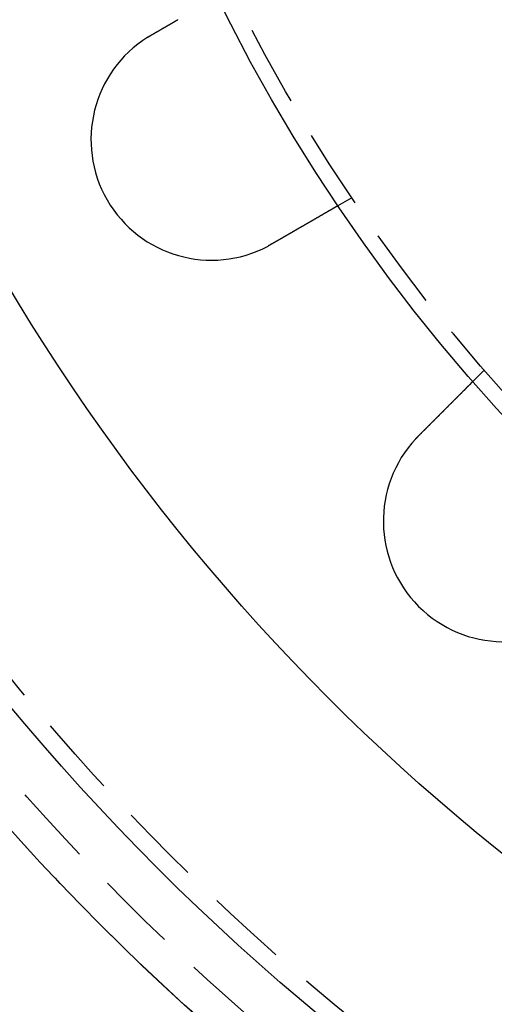
# Model space of a CAD drawing. Extents: x 1356 to 1656, y -243 to 660.
# Drawn here: x 1395 to 1425, y -204 to -143 of the extents above; entities that cross this region are included whole.
import ezdxf

# ---------------------------------------------------------------- set-up
doc = ezdxf.new("R2010")
doc.units = 0
doc.header["$LTSCALE"] = 20
doc.linetypes.add('VERDECKT', pattern=[0.375, 0.25, -0.125])
doc.layers.get('0').update_dxf_attribs({"linetype": 'CONTINUOUS'})
doc.layers.add('STEMPEL', color=3, linetype='CONTINUOUS')

# ---------------------------------------------------------------- blocks, each defined once
blk = doc.blocks.new('A$C7656F129')
at = {"color": 1, "linetype": 'VERDECKT'}
for p, q in [((1013.517, 340.327), (1012.649, 339.826)), ((1021.745, 329.605), (1021.036, 328.896))]:
    blk.add_line(p, q, dxfattribs=at)
for points in [[(1001.03, 350.439, 0), (1001.04, 350.445, 0), (1001.05, 350.452, 0), (1001.06, 350.458, 0), (1001.08, 350.465, 0), (1001.09, 350.471, 0), (1001.1, 350.478, 0), (1001.11, 350.484, 0), (1001.12, 350.491, 0), (1001.13, 350.497, 0), (1001.14, 350.504, 0), (1001.15, 350.511, 0), (1001.17, 350.517, 0), (1001.18, 350.524, 0), (1001.19, 350.53, 0), (1001.2, 350.537, 0), (1001.21, 350.544, 0), (1001.22, 350.55, 0), (1001.23, 350.557, 0), (1001.25, 350.563, 0), (1001.26, 350.57, 0), (1001.27, 350.577, 0), (1001.28, 350.583, 0), (1001.29, 350.59, 0), (1001.3, 350.597, 0), (1001.32, 350.603, 0), (1001.33, 350.61, 0), (1001.34, 350.617, 0), (1001.35, 350.623, 0), (1001.36, 350.63, 0), (1001.37, 350.637, 0), (1001.38, 350.643, 0), (1001.4, 350.65, 0), (1001.41, 350.657, 0), (1001.42, 350.663, 0), (1001.43, 350.67, 0), (1001.44, 350.677, 0), (1001.45, 350.683, 0), (1001.47, 350.69, 0), (1001.48, 350.697, 0), (1001.49, 350.703, 0), (1001.5, 350.71, 0), (1001.51, 350.717, 0), (1001.52, 350.724, 0), (1001.54, 350.73, 0), (1001.55, 350.737, 0), (1001.56, 350.744, 0), (1001.57, 350.75, 0), (1001.58, 350.757, 0), (1001.59, 350.764, 0), (1001.6, 350.77, 0), (1001.62, 350.777, 0), (1001.63, 350.784, 0), (1001.64, 350.79, 0), (1001.65, 350.797, 0), (1001.66, 350.804, 0), (1001.67, 350.81, 0), (1001.69, 350.817, 0), (1001.7, 350.824, 0), (1001.71, 350.83, 0), (1001.72, 350.837, 0), (1001.73, 350.844, 0), (1001.74, 350.85, 0), (1001.75, 350.857, 0), (1001.77, 350.863, 0), (1001.78, 350.87, 0), (1001.79, 350.877, 0), (1001.8, 350.883, 0), (1001.81, 350.89, 0), (1001.82, 350.896, 0), (1001.83, 350.903, 0), (1001.85, 350.91, 0), (1001.86, 350.916, 0), (1001.87, 350.923, 0), (1001.88, 350.929, 0), (1001.89, 350.936, 0), (1001.9, 350.942, 0), (1001.91, 350.949, 0), (1001.93, 350.955, 0), (1001.94, 350.962, 0), (1001.95, 350.968, 0), (1001.96, 350.975, 0), (1001.97, 350.981, 0), (1001.98, 350.988, 0), (1001.99, 350.994, 0), (1002, 351.001, 0), (1002.01, 351.007, 0), (1002.03, 351.014, 0), (1002.04, 351.02, 0), (1002.05, 351.026, 0), (1002.06, 351.033, 0), (1002.07, 351.039, 0), (1002.08, 351.046, 0), (1002.09, 351.052, 0), (1002.1, 351.058, 0), (1002.11, 351.065, 0), (1002.13, 351.071, 0), (1002.14, 351.077, 0), (1002.15, 351.083, 0), (1002.16, 351.09, 0), (1002.17, 351.096, 0), (1002.18, 351.102, 0), (1002.19, 351.108, 0), (1002.2, 351.115, 0), (1002.21, 351.121, 0), (1002.22, 351.127, 0), (1002.23, 351.133, 0), (1002.24, 351.139, 0), (1002.25, 351.146, 0), (1002.27, 351.152, 0), (1002.28, 351.158, 0), (1002.29, 351.164, 0), (1002.3, 351.17, 0), (1002.31, 351.176, 0), (1002.32, 351.182, 0), (1002.33, 351.188, 0), (1002.34, 351.194, 0), (1002.35, 351.2, 0), (1002.36, 351.206, 0), (1002.37, 351.212, 0), (1002.38, 351.218, 0), (1002.39, 351.224, 0), (1002.4, 351.23, 0), (1002.41, 351.236, 0), (1002.42, 351.242, 0), (1002.43, 351.247, 0), (1002.44, 351.253, 0), (1002.45, 351.259, 0), (1002.46, 351.265, 0), (1002.47, 351.271, 0), (1002.48, 351.276, 0), (1002.49, 351.282, 0), (1002.5, 351.288, 0), (1002.51, 351.294, 0), (1002.52, 351.299, 0), (1002.53, 351.305, 0), (1002.54, 351.311, 0), (1002.55, 351.317, 0), (1002.56, 351.323, 0), (1002.57, 351.329, 0), (1002.58, 351.334, 0), (1002.59, 351.34, 0), (1002.6, 351.346, 0), (1002.61, 351.352, 0), (1002.62, 351.358, 0), (1002.63, 351.364, 0), (1002.64, 351.369, 0), (1002.65, 351.375, 0), (1002.66, 351.381, 0), (1002.67, 351.387, 0), (1002.68, 351.393, 0), (1002.69, 351.399, 0)], [(1000.81, 350.307, 0), (1000.81, 350.308, 0), (1000.81, 350.309, 0), (1000.82, 350.31, 0), (1000.82, 350.311, 0), (1000.82, 350.312, 0), (1000.82, 350.313, 0), (1000.82, 350.315, 0), (1000.82, 350.316, 0), (1000.83, 350.317, 0), (1000.83, 350.318, 0), (1000.83, 350.319, 0), (1000.83, 350.32, 0), (1000.83, 350.321, 0), (1000.84, 350.322, 0), (1000.84, 350.323, 0), (1000.84, 350.324, 0), (1000.84, 350.325, 0), (1000.84, 350.326, 0), (1000.84, 350.327, 0), (1000.85, 350.328, 0), (1000.85, 350.329, 0), (1000.85, 350.33, 0), (1000.85, 350.331, 0), (1000.85, 350.333, 0), (1000.85, 350.334, 0), (1000.86, 350.335, 0), (1000.86, 350.336, 0), (1000.86, 350.337, 0), (1000.86, 350.338, 0), (1000.86, 350.339, 0), (1000.86, 350.34, 0), (1000.87, 350.341, 0), (1000.87, 350.342, 0), (1000.87, 350.343, 0), (1000.87, 350.344, 0), (1000.87, 350.345, 0), (1000.87, 350.346, 0), (1000.88, 350.347, 0), (1000.88, 350.348, 0), (1000.88, 350.349, 0), (1000.88, 350.35, 0), (1000.88, 350.351, 0), (1000.88, 350.352, 0), (1000.89, 350.353, 0), (1000.89, 350.355, 0), (1000.89, 350.356, 0), (1000.89, 350.357, 0), (1000.89, 350.358, 0), (1000.9, 350.359, 0), (1000.9, 350.36, 0), (1000.9, 350.361, 0), (1000.9, 350.362, 0), (1000.9, 350.363, 0), (1000.9, 350.364, 0), (1000.91, 350.365, 0), (1000.91, 350.366, 0), (1000.91, 350.367, 0), (1000.91, 350.368, 0), (1000.91, 350.369, 0), (1000.91, 350.37, 0), (1000.92, 350.371, 0), (1000.92, 350.372, 0), (1000.92, 350.373, 0), (1000.92, 350.374, 0), (1000.92, 350.375, 0), (1000.92, 350.376, 0), (1000.93, 350.377, 0), (1000.93, 350.378, 0), (1000.93, 350.379, 0), (1000.93, 350.381, 0), (1000.93, 350.382, 0), (1000.93, 350.383, 0), (1000.94, 350.384, 0), (1000.94, 350.385, 0), (1000.94, 350.386, 0), (1000.94, 350.387, 0), (1000.94, 350.388, 0), (1000.95, 350.389, 0), (1000.95, 350.39, 0), (1000.95, 350.391, 0), (1000.95, 350.392, 0), (1000.95, 350.393, 0), (1000.95, 350.394, 0), (1000.96, 350.395, 0), (1000.96, 350.396, 0), (1000.96, 350.397, 0), (1000.96, 350.398, 0), (1000.96, 350.399, 0), (1000.96, 350.4, 0), (1000.97, 350.401, 0), (1000.97, 350.402, 0), (1000.97, 350.403, 0), (1000.97, 350.404, 0), (1000.97, 350.405, 0), (1000.97, 350.406, 0), (1000.98, 350.407, 0), (1000.98, 350.408, 0), (1000.98, 350.409, 0), (1000.98, 350.41, 0), (1000.98, 350.411, 0), (1000.98, 350.412, 0), (1000.99, 350.413, 0), (1000.99, 350.414, 0), (1000.99, 350.415, 0), (1000.99, 350.416, 0), (1000.99, 350.417, 0), (1001, 350.418, 0), (1001, 350.419, 0), (1001, 350.42, 0), (1001, 350.421, 0), (1001, 350.422, 0), (1001, 350.423, 0), (1001.01, 350.424, 0), (1001.01, 350.425, 0), (1001.01, 350.426, 0), (1001.01, 350.428, 0), (1001.01, 350.429, 0), (1001.01, 350.43, 0), (1001.02, 350.431, 0), (1001.02, 350.432, 0), (1001.02, 350.433, 0), (1001.02, 350.434, 0), (1001.02, 350.435, 0), (1001.02, 350.436, 0), (1001.03, 350.437, 0), (1001.03, 350.438, 0), (1001.03, 350.439, 0)], [(1012.65, 339.826, 0), (1012.65, 339.826, 0), (1012.65, 339.826, 0), (1012.65, 339.826, 0), (1012.65, 339.826, 0), (1012.65, 339.826, 0), (1012.65, 339.826, 0), (1012.65, 339.826, 0), (1012.65, 339.826, 0), (1012.65, 339.826, 0), (1012.65, 339.825, 0), (1012.65, 339.825, 0), (1012.65, 339.825, 0), (1012.65, 339.825, 0), (1012.65, 339.825, 0), (1012.65, 339.824, 0), (1012.65, 339.824, 0), (1012.64, 339.824, 0), (1012.64, 339.823, 0), (1012.64, 339.823, 0), (1012.64, 339.823, 0), (1012.64, 339.822, 0), (1012.64, 339.822, 0), (1012.64, 339.822, 0), (1012.64, 339.821, 0), (1012.64, 339.821, 0), (1012.64, 339.82, 0), (1012.64, 339.82, 0), (1012.64, 339.82, 0), (1012.64, 339.819, 0), (1012.64, 339.819, 0), (1012.63, 339.818, 0), (1012.63, 339.818, 0), (1012.63, 339.817, 0), (1012.63, 339.816, 0), (1012.63, 339.816, 0), (1012.63, 339.815, 0), (1012.63, 339.815, 0), (1012.63, 339.814, 0), (1012.63, 339.813, 0), (1012.63, 339.813, 0), (1012.62, 339.812, 0), (1012.62, 339.811, 0), (1012.62, 339.81, 0), (1012.62, 339.81, 0), (1012.62, 339.809, 0), (1012.62, 339.808, 0), (1012.62, 339.807, 0), (1012.61, 339.806, 0), (1012.61, 339.806, 0), (1012.61, 339.805, 0), (1012.61, 339.804, 0), (1012.61, 339.803, 0), (1012.61, 339.802, 0), (1012.61, 339.801, 0), (1012.6, 339.8, 0), (1012.6, 339.799, 0), (1012.6, 339.798, 0), (1012.6, 339.797, 0), (1012.6, 339.796, 0), (1012.6, 339.795, 0), (1012.59, 339.794, 0), (1012.59, 339.793, 0), (1012.59, 339.792, 0), (1012.59, 339.791, 0), (1012.59, 339.79, 0), (1012.58, 339.788, 0), (1012.58, 339.787, 0), (1012.58, 339.786, 0), (1012.58, 339.785, 0), (1012.58, 339.784, 0), (1012.57, 339.782, 0), (1012.57, 339.781, 0), (1012.57, 339.78, 0), (1012.57, 339.778, 0), (1012.56, 339.777, 0), (1012.56, 339.776, 0), (1012.56, 339.774, 0), (1012.56, 339.773, 0), (1012.55, 339.772, 0), (1012.55, 339.77, 0), (1012.55, 339.769, 0), (1012.55, 339.767, 0), (1012.54, 339.766, 0), (1012.54, 339.764, 0), (1012.54, 339.763, 0), (1012.54, 339.761, 0), (1012.53, 339.76, 0), (1012.53, 339.758, 0), (1012.53, 339.757, 0), (1012.53, 339.755, 0), (1012.52, 339.753, 0), (1012.52, 339.752, 0), (1012.52, 339.75, 0), (1012.51, 339.748, 0), (1012.51, 339.747, 0), (1012.51, 339.745, 0), (1012.51, 339.743, 0), (1012.5, 339.741, 0), (1012.5, 339.74, 0), (1012.5, 339.738, 0), (1012.49, 339.736, 0), (1012.49, 339.734, 0), (1012.49, 339.733, 0), (1012.48, 339.731, 0), (1012.48, 339.729, 0), (1012.48, 339.727, 0), (1012.47, 339.725, 0), (1012.47, 339.723, 0), (1012.47, 339.721, 0), (1012.46, 339.719, 0), (1012.46, 339.717, 0), (1012.46, 339.716, 0), (1012.45, 339.714, 0), (1012.45, 339.712, 0), (1012.45, 339.71, 0), (1012.44, 339.708, 0), (1012.44, 339.706, 0), (1012.44, 339.704, 0), (1012.43, 339.702, 0), (1012.43, 339.699, 0), (1012.43, 339.697, 0), (1012.42, 339.695, 0), (1012.42, 339.693, 0), (1012.41, 339.691, 0), (1012.41, 339.689, 0), (1012.41, 339.687, 0), (1012.4, 339.685, 0), (1012.4, 339.683, 0), (1012.4, 339.68, 0), (1012.39, 339.678, 0), (1012.39, 339.676, 0), (1012.38, 339.674, 0), (1012.38, 339.672, 0), (1012.38, 339.669, 0), (1012.37, 339.667, 0), (1012.37, 339.665, 0), (1012.37, 339.663, 0), (1012.36, 339.66, 0), (1012.36, 339.658, 0), (1012.35, 339.656, 0), (1012.35, 339.653, 0), (1012.35, 339.651, 0), (1012.34, 339.649, 0), (1012.34, 339.646, 0), (1012.33, 339.644, 0), (1012.33, 339.642, 0), (1012.33, 339.639, 0), (1012.32, 339.637, 0), (1012.32, 339.635, 0), (1012.31, 339.632, 0), (1012.31, 339.63, 0), (1012.3, 339.627, 0), (1012.3, 339.625, 0), (1012.3, 339.622, 0), (1012.29, 339.62, 0), (1012.29, 339.617, 0), (1012.28, 339.615, 0), (1012.28, 339.612, 0), (1012.27, 339.61, 0), (1012.27, 339.607, 0), (1012.26, 339.604, 0), (1012.26, 339.602, 0), (1012.26, 339.599, 0), (1012.25, 339.596, 0), (1012.25, 339.594, 0), (1012.24, 339.591, 0), (1012.24, 339.588, 0), (1012.23, 339.585, 0), (1012.23, 339.582, 0), (1012.22, 339.58, 0), (1012.22, 339.577, 0), (1012.21, 339.574, 0), (1012.21, 339.571, 0), (1012.2, 339.568, 0), (1012.2, 339.565, 0), (1012.19, 339.562, 0), (1012.19, 339.559, 0), (1012.18, 339.556, 0), (1012.18, 339.553, 0), (1012.17, 339.55, 0), (1012.17, 339.547, 0), (1012.16, 339.544, 0), (1012.16, 339.541, 0), (1012.15, 339.538, 0), (1012.14, 339.535, 0), (1012.14, 339.532, 0), (1012.13, 339.529, 0), (1012.13, 339.526, 0), (1012.12, 339.522, 0), (1012.12, 339.519, 0), (1012.11, 339.516, 0), (1012.11, 339.513, 0), (1012.1, 339.51, 0), (1012.09, 339.506, 0), (1012.09, 339.503, 0), (1012.08, 339.5, 0), (1012.08, 339.496, 0), (1012.07, 339.493, 0), (1012.07, 339.49, 0), (1012.06, 339.486, 0), (1012.05, 339.483, 0), (1012.05, 339.479, 0), (1012.04, 339.476, 0), (1012.04, 339.473, 0), (1012.03, 339.469, 0), (1012.02, 339.466, 0), (1012.02, 339.462, 0), (1012.01, 339.459, 0), (1012.01, 339.455, 0), (1012, 339.451, 0), (1011.99, 339.448, 0), (1011.99, 339.444, 0), (1011.98, 339.441, 0), (1011.97, 339.437, 0), (1011.97, 339.433, 0), (1011.96, 339.43, 0), (1011.96, 339.426, 0), (1011.95, 339.422, 0), (1011.94, 339.419, 0), (1011.94, 339.415, 0), (1011.93, 339.411, 0), (1011.92, 339.407, 0), (1011.92, 339.404, 0), (1011.91, 339.4, 0), (1011.9, 339.396, 0), (1011.9, 339.392, 0), (1011.89, 339.388, 0), (1011.88, 339.385, 0), (1011.88, 339.381, 0), (1011.87, 339.377, 0), (1011.86, 339.373, 0), (1011.86, 339.369, 0), (1011.85, 339.365, 0), (1011.84, 339.361, 0), (1011.84, 339.357, 0), (1011.83, 339.353, 0), (1011.82, 339.349, 0), (1011.82, 339.345, 0), (1011.81, 339.341, 0), (1011.8, 339.337, 0), (1011.8, 339.333, 0), (1011.79, 339.329, 0), (1011.78, 339.325, 0), (1011.77, 339.321, 0), (1011.77, 339.317, 0), (1011.76, 339.313, 0), (1011.75, 339.309, 0), (1011.75, 339.305, 0), (1011.74, 339.301, 0), (1011.73, 339.296, 0), (1011.72, 339.292, 0), (1011.72, 339.288, 0), (1011.71, 339.284, 0), (1011.7, 339.28, 0), (1011.7, 339.276, 0), (1011.69, 339.271, 0), (1011.68, 339.267, 0), (1011.67, 339.263, 0), (1011.67, 339.259, 0), (1011.66, 339.255, 0), (1011.65, 339.25, 0), (1011.64, 339.246, 0), (1011.64, 339.242, 0), (1011.63, 339.238, 0), (1011.62, 339.233, 0), (1011.61, 339.229, 0), (1011.61, 339.225, 0), (1011.6, 339.22, 0), (1011.59, 339.216, 0), (1011.58, 339.212, 0), (1011.58, 339.207, 0), (1011.57, 339.203, 0), (1011.56, 339.199, 0), (1011.55, 339.194, 0), (1011.55, 339.19, 0), (1011.54, 339.186, 0), (1011.53, 339.181, 0), (1011.52, 339.177, 0), (1011.52, 339.173, 0), (1011.51, 339.168, 0), (1011.5, 339.164, 0), (1011.49, 339.16, 0), (1011.49, 339.155, 0), (1011.48, 339.151, 0), (1011.47, 339.147, 0), (1011.46, 339.142, 0), (1011.46, 339.138, 0), (1011.45, 339.133, 0), (1011.44, 339.129, 0), (1011.43, 339.125, 0), (1011.43, 339.12, 0), (1011.42, 339.116, 0), (1011.41, 339.111, 0), (1011.4, 339.107, 0), (1011.4, 339.103, 0), (1011.39, 339.098, 0), (1011.38, 339.094, 0), (1011.37, 339.089, 0), (1011.36, 339.085, 0), (1011.36, 339.08, 0), (1011.35, 339.076, 0), (1011.34, 339.071, 0), (1011.33, 339.067, 0), (1011.33, 339.062, 0), (1011.32, 339.058, 0), (1011.31, 339.053, 0), (1011.3, 339.049, 0), (1011.29, 339.044, 0), (1011.29, 339.039, 0), (1011.28, 339.035, 0), (1011.27, 339.03, 0), (1011.26, 339.025, 0), (1011.25, 339.02, 0), (1011.25, 339.016, 0), (1011.24, 339.011, 0), (1011.23, 339.006, 0), (1011.22, 339.001, 0), (1011.21, 338.997, 0), (1011.2, 338.992, 0), (1011.2, 338.987, 0), (1011.19, 338.982, 0), (1011.18, 338.977, 0), (1011.17, 338.972, 0), (1011.16, 338.967, 0), (1011.15, 338.962, 0), (1011.14, 338.957, 0), (1011.14, 338.952, 0), (1011.13, 338.947, 0), (1011.12, 338.942, 0), (1011.11, 338.937, 0), (1011.1, 338.932, 0), (1011.09, 338.927, 0), (1011.08, 338.922, 0), (1011.07, 338.917, 0), (1011.06, 338.911, 0), (1011.06, 338.906, 0), (1011.05, 338.901, 0), (1011.04, 338.896, 0), (1011.03, 338.891, 0), (1011.02, 338.886, 0), (1011.01, 338.88, 0), (1011, 338.875, 0), (1010.99, 338.87, 0), (1010.98, 338.865, 0), (1010.97, 338.859, 0), (1010.96, 338.854, 0), (1010.96, 338.849, 0), (1010.95, 338.843, 0), (1010.94, 338.838, 0), (1010.93, 338.832, 0), (1010.92, 338.827, 0), (1010.91, 338.822, 0), (1010.9, 338.816, 0), (1010.89, 338.811, 0), (1010.88, 338.805, 0), (1010.87, 338.8, 0), (1010.86, 338.794, 0), (1010.85, 338.789, 0), (1010.84, 338.784, 0), (1010.83, 338.778, 0), (1010.82, 338.772, 0), (1010.81, 338.767, 0), (1010.8, 338.761, 0), (1010.8, 338.756, 0), (1010.79, 338.75, 0), (1010.78, 338.745, 0), (1010.77, 338.739, 0), (1010.76, 338.733, 0), (1010.75, 338.728, 0), (1010.74, 338.722, 0), (1010.73, 338.717, 0), (1010.72, 338.711, 0), (1010.71, 338.705, 0), (1010.7, 338.7, 0), (1010.69, 338.694, 0), (1010.68, 338.688, 0), (1010.67, 338.683, 0), (1010.66, 338.677, 0), (1010.65, 338.671, 0), (1010.64, 338.665, 0), (1010.63, 338.66, 0), (1010.62, 338.654, 0), (1010.61, 338.648, 0), (1010.6, 338.642, 0), (1010.59, 338.637, 0), (1010.58, 338.631, 0), (1010.57, 338.625, 0), (1010.56, 338.619, 0), (1010.55, 338.613, 0), (1010.54, 338.608, 0), (1010.53, 338.602, 0), (1010.52, 338.596, 0), (1010.51, 338.59, 0), (1010.5, 338.584, 0), (1010.49, 338.579, 0), (1010.48, 338.573, 0), (1010.47, 338.567, 0), (1010.46, 338.561, 0), (1010.45, 338.555, 0), (1010.44, 338.549, 0), (1010.43, 338.544, 0), (1010.42, 338.538, 0), (1010.41, 338.532, 0), (1010.4, 338.526, 0), (1010.39, 338.52, 0), (1010.38, 338.514, 0), (1010.37, 338.508, 0), (1010.36, 338.502, 0), (1010.35, 338.497, 0), (1010.34, 338.491, 0), (1010.33, 338.485, 0), (1010.32, 338.479, 0), (1010.31, 338.473, 0), (1010.3, 338.467, 0), (1010.28, 338.461, 0), (1010.27, 338.455, 0), (1010.26, 338.45, 0), (1010.25, 338.444, 0), (1010.24, 338.438, 0), (1010.23, 338.432, 0), (1010.22, 338.426, 0), (1010.21, 338.42, 0), (1010.2, 338.414, 0), (1010.19, 338.408, 0), (1010.18, 338.403, 0), (1010.17, 338.397, 0), (1010.16, 338.391, 0), (1010.15, 338.385, 0), (1010.14, 338.379, 0), (1010.13, 338.373, 0), (1010.12, 338.367, 0), (1010.11, 338.362, 0), (1010.1, 338.356, 0), (1010.09, 338.35, 0), (1010.08, 338.344, 0), (1010.07, 338.338, 0), (1010.06, 338.332, 0), (1010.05, 338.327, 0), (1010.04, 338.321, 0), (1010.03, 338.315, 0), (1010.02, 338.309, 0), (1010.01, 338.303, 0), (1010, 338.298, 0), (1009.99, 338.292, 0), (1009.98, 338.286, 0), (1009.97, 338.28, 0), (1009.96, 338.274, 0), (1009.95, 338.269, 0), (1009.94, 338.263, 0), (1009.93, 338.257, 0), (1009.92, 338.251, 0), (1009.91, 338.245, 0), (1009.9, 338.239, 0), (1009.89, 338.234, 0), (1009.88, 338.228, 0), (1009.87, 338.222, 0), (1009.86, 338.216, 0), (1009.85, 338.21, 0), (1009.84, 338.204, 0), (1009.83, 338.198, 0), (1009.82, 338.192, 0), (1009.81, 338.186, 0), (1009.8, 338.18, 0), (1009.79, 338.174, 0), (1009.78, 338.167, 0), (1009.77, 338.161, 0), (1009.75, 338.155, 0), (1009.74, 338.149, 0), (1009.73, 338.143, 0), (1009.72, 338.137, 0), (1009.71, 338.131, 0), (1009.7, 338.124, 0), (1009.69, 338.118, 0), (1009.68, 338.112, 0), (1009.67, 338.106, 0), (1009.66, 338.099, 0), (1009.65, 338.093, 0), (1009.64, 338.087, 0), (1009.63, 338.08, 0), (1009.61, 338.074, 0), (1009.6, 338.068, 0), (1009.59, 338.062, 0), (1009.58, 338.055, 0), (1009.57, 338.049, 0), (1009.56, 338.042, 0), (1009.55, 338.036, 0), (1009.54, 338.03, 0), (1009.53, 338.023, 0), (1009.51, 338.017, 0), (1009.5, 338.01, 0), (1009.49, 338.004, 0), (1009.48, 337.997, 0), (1009.47, 337.991, 0), (1009.46, 337.984, 0), (1009.45, 337.978, 0), (1009.44, 337.971, 0), (1009.43, 337.965, 0), (1009.41, 337.958, 0), (1009.4, 337.952, 0), (1009.39, 337.945, 0), (1009.38, 337.939, 0), (1009.37, 337.932, 0), (1009.36, 337.926, 0), (1009.35, 337.919, 0), (1009.33, 337.913, 0), (1009.32, 337.906, 0), (1009.31, 337.899, 0), (1009.3, 337.893, 0), (1009.29, 337.886, 0), (1009.28, 337.88, 0), (1009.27, 337.873, 0), (1009.25, 337.866, 0), (1009.24, 337.86, 0), (1009.23, 337.853, 0), (1009.22, 337.847, 0), (1009.21, 337.84, 0), (1009.2, 337.833, 0), (1009.19, 337.827, 0), (1009.17, 337.82, 0), (1009.16, 337.813, 0), (1009.15, 337.807, 0), (1009.14, 337.8, 0), (1009.13, 337.793, 0), (1009.12, 337.787, 0), (1009.1, 337.78, 0), (1009.09, 337.773, 0), (1009.08, 337.767, 0), (1009.07, 337.76, 0), (1009.06, 337.753, 0), (1009.05, 337.747, 0), (1009.04, 337.74, 0), (1009.02, 337.733, 0), (1009.01, 337.726, 0), (1009, 337.72, 0), (1008.99, 337.713, 0), (1008.98, 337.706, 0), (1008.97, 337.7, 0), (1008.95, 337.693, 0), (1008.94, 337.686, 0), (1008.93, 337.68, 0), (1008.92, 337.673, 0), (1008.91, 337.666, 0), (1008.9, 337.66, 0), (1008.88, 337.653, 0), (1008.87, 337.646, 0), (1008.86, 337.64, 0), (1008.85, 337.633, 0), (1008.84, 337.626, 0), (1008.83, 337.62, 0), (1008.82, 337.613, 0), (1008.8, 337.606, 0), (1008.79, 337.6, 0), (1008.78, 337.593, 0), (1008.77, 337.586, 0), (1008.76, 337.58, 0), (1008.75, 337.573, 0), (1008.73, 337.566, 0), (1008.72, 337.56, 0), (1008.71, 337.553, 0), (1008.7, 337.547, 0), (1008.69, 337.54, 0), (1008.68, 337.533, 0), (1008.67, 337.527, 0), (1008.65, 337.52, 0), (1008.64, 337.514, 0), (1008.63, 337.507, 0), (1008.62, 337.5, 0), (1008.61, 337.494, 0), (1008.6, 337.487, 0), (1008.59, 337.481, 0), (1008.58, 337.474, 0), (1008.56, 337.468, 0), (1008.55, 337.461, 0), (1008.54, 337.455, 0), (1008.53, 337.448, 0)], [(1008.53, 337.448, 0), (1008.53, 337.447, 0), (1008.53, 337.446, 0), (1008.52, 337.445, 0), (1008.52, 337.444, 0), (1008.52, 337.443, 0), (1008.52, 337.442, 0), (1008.52, 337.441, 0), (1008.52, 337.44, 0), (1008.51, 337.439, 0), (1008.51, 337.438, 0), (1008.51, 337.437, 0), (1008.51, 337.436, 0), (1008.51, 337.435, 0), (1008.51, 337.434, 0), (1008.5, 337.433, 0), (1008.5, 337.432, 0), (1008.5, 337.431, 0), (1008.5, 337.43, 0), (1008.5, 337.429, 0), (1008.5, 337.428, 0), (1008.49, 337.427, 0), (1008.49, 337.426, 0), (1008.49, 337.425, 0), (1008.49, 337.424, 0), (1008.49, 337.423, 0), (1008.48, 337.422, 0), (1008.48, 337.421, 0), (1008.48, 337.42, 0), (1008.48, 337.419, 0), (1008.48, 337.418, 0), (1008.48, 337.417, 0), (1008.47, 337.416, 0), (1008.47, 337.415, 0), (1008.47, 337.414, 0), (1008.47, 337.413, 0), (1008.47, 337.412, 0), (1008.47, 337.411, 0), (1008.46, 337.41, 0), (1008.46, 337.409, 0), (1008.46, 337.408, 0), (1008.46, 337.407, 0), (1008.46, 337.406, 0), (1008.45, 337.405, 0), (1008.45, 337.404, 0), (1008.45, 337.403, 0), (1008.45, 337.402, 0), (1008.45, 337.401, 0), (1008.45, 337.4, 0), (1008.44, 337.399, 0), (1008.44, 337.398, 0), (1008.44, 337.397, 0), (1008.44, 337.397, 0), (1008.44, 337.396, 0), (1008.44, 337.395, 0), (1008.43, 337.394, 0), (1008.43, 337.393, 0), (1008.43, 337.392, 0), (1008.43, 337.391, 0), (1008.43, 337.39, 0), (1008.43, 337.389, 0), (1008.42, 337.388, 0), (1008.42, 337.387, 0), (1008.42, 337.386, 0), (1008.42, 337.385, 0), (1008.42, 337.384, 0), (1008.41, 337.383, 0), (1008.41, 337.382, 0), (1008.41, 337.381, 0), (1008.41, 337.38, 0), (1008.41, 337.379, 0), (1008.41, 337.378, 0), (1008.4, 337.377, 0), (1008.4, 337.376, 0), (1008.4, 337.375, 0), (1008.4, 337.374, 0), (1008.4, 337.373, 0), (1008.4, 337.372, 0), (1008.39, 337.371, 0), (1008.39, 337.37, 0), (1008.39, 337.369, 0), (1008.39, 337.368, 0), (1008.39, 337.367, 0), (1008.38, 337.366, 0), (1008.38, 337.365, 0), (1008.38, 337.364, 0), (1008.38, 337.363, 0), (1008.38, 337.362, 0), (1008.38, 337.361, 0), (1008.37, 337.361, 0), (1008.37, 337.36, 0), (1008.37, 337.359, 0), (1008.37, 337.358, 0), (1008.37, 337.357, 0), (1008.37, 337.356, 0), (1008.36, 337.355, 0), (1008.36, 337.354, 0), (1008.36, 337.353, 0), (1008.36, 337.352, 0), (1008.36, 337.351, 0), (1008.35, 337.35, 0), (1008.35, 337.349, 0), (1008.35, 337.348, 0), (1008.35, 337.347, 0), (1008.35, 337.346, 0), (1008.35, 337.345, 0), (1008.34, 337.344, 0), (1008.34, 337.343, 0), (1008.34, 337.342, 0), (1008.34, 337.341, 0), (1008.34, 337.34, 0), (1008.34, 337.339, 0), (1008.33, 337.338, 0), (1008.33, 337.338, 0), (1008.33, 337.337, 0), (1008.33, 337.336, 0), (1008.33, 337.335, 0), (1008.32, 337.334, 0), (1008.32, 337.333, 0), (1008.32, 337.332, 0), (1008.32, 337.331, 0), (1008.32, 337.33, 0), (1008.32, 337.329, 0), (1008.31, 337.328, 0), (1008.31, 337.327, 0), (1008.31, 337.326, 0), (1008.31, 337.325, 0), (1008.31, 337.324, 0)], [(1017.67, 325.533, 0), (1017.68, 325.542, 0), (1017.69, 325.551, 0), (1017.7, 325.561, 0), (1017.71, 325.57, 0), (1017.72, 325.579, 0), (1017.73, 325.588, 0), (1017.74, 325.598, 0), (1017.75, 325.607, 0), (1017.76, 325.616, 0), (1017.77, 325.625, 0), (1017.77, 325.635, 0), (1017.78, 325.644, 0), (1017.79, 325.653, 0), (1017.8, 325.663, 0), (1017.81, 325.672, 0), (1017.82, 325.681, 0), (1017.83, 325.691, 0), (1017.84, 325.7, 0), (1017.85, 325.709, 0), (1017.86, 325.719, 0), (1017.87, 325.728, 0), (1017.88, 325.738, 0), (1017.89, 325.747, 0), (1017.9, 325.756, 0), (1017.91, 325.766, 0), (1017.92, 325.775, 0), (1017.92, 325.785, 0), (1017.93, 325.794, 0), (1017.94, 325.804, 0), (1017.95, 325.813, 0), (1017.96, 325.822, 0), (1017.97, 325.832, 0), (1017.98, 325.841, 0), (1017.99, 325.851, 0), (1018, 325.86, 0), (1018.01, 325.87, 0), (1018.02, 325.879, 0), (1018.03, 325.889, 0), (1018.04, 325.898, 0), (1018.05, 325.908, 0), (1018.06, 325.917, 0), (1018.07, 325.927, 0), (1018.08, 325.936, 0), (1018.09, 325.945, 0), (1018.09, 325.955, 0), (1018.1, 325.964, 0), (1018.11, 325.974, 0), (1018.12, 325.983, 0), (1018.13, 325.993, 0), (1018.14, 326.002, 0), (1018.15, 326.012, 0), (1018.16, 326.021, 0), (1018.17, 326.03, 0), (1018.18, 326.04, 0), (1018.19, 326.049, 0), (1018.2, 326.059, 0), (1018.21, 326.068, 0), (1018.22, 326.078, 0), (1018.23, 326.087, 0), (1018.24, 326.096, 0), (1018.25, 326.106, 0), (1018.26, 326.115, 0), (1018.26, 326.124, 0), (1018.27, 326.134, 0), (1018.28, 326.143, 0), (1018.29, 326.152, 0), (1018.3, 326.162, 0), (1018.31, 326.171, 0), (1018.32, 326.18, 0), (1018.33, 326.19, 0), (1018.34, 326.199, 0), (1018.35, 326.208, 0), (1018.36, 326.218, 0), (1018.37, 326.227, 0), (1018.38, 326.236, 0), (1018.39, 326.245, 0), (1018.39, 326.255, 0), (1018.4, 326.264, 0), (1018.41, 326.273, 0), (1018.42, 326.282, 0), (1018.43, 326.291, 0), (1018.44, 326.301, 0), (1018.45, 326.31, 0), (1018.46, 326.319, 0), (1018.47, 326.328, 0), (1018.48, 326.337, 0), (1018.49, 326.346, 0), (1018.5, 326.355, 0), (1018.5, 326.364, 0), (1018.51, 326.373, 0), (1018.52, 326.382, 0), (1018.53, 326.391, 0), (1018.54, 326.4, 0), (1018.55, 326.409, 0), (1018.56, 326.418, 0), (1018.57, 326.427, 0), (1018.58, 326.436, 0), (1018.59, 326.445, 0), (1018.59, 326.454, 0), (1018.6, 326.463, 0), (1018.61, 326.472, 0), (1018.62, 326.48, 0), (1018.63, 326.489, 0), (1018.64, 326.498, 0), (1018.65, 326.507, 0), (1018.66, 326.515, 0), (1018.66, 326.524, 0), (1018.67, 326.533, 0), (1018.68, 326.541, 0), (1018.69, 326.55, 0), (1018.7, 326.559, 0), (1018.71, 326.567, 0), (1018.72, 326.576, 0), (1018.72, 326.584, 0), (1018.73, 326.593, 0), (1018.74, 326.602, 0), (1018.75, 326.61, 0), (1018.76, 326.618, 0), (1018.77, 326.627, 0), (1018.78, 326.635, 0), (1018.78, 326.644, 0), (1018.79, 326.652, 0), (1018.8, 326.66, 0), (1018.81, 326.669, 0), (1018.82, 326.677, 0), (1018.83, 326.685, 0), (1018.83, 326.693, 0), (1018.84, 326.702, 0), (1018.85, 326.71, 0), (1018.86, 326.718, 0), (1018.87, 326.726, 0), (1018.87, 326.734, 0), (1018.88, 326.742, 0), (1018.89, 326.751, 0), (1018.9, 326.759, 0), (1018.91, 326.767, 0), (1018.92, 326.775, 0), (1018.92, 326.783, 0), (1018.93, 326.792, 0), (1018.94, 326.8, 0), (1018.95, 326.808, 0), (1018.96, 326.816, 0), (1018.96, 326.825, 0), (1018.97, 326.833, 0), (1018.98, 326.841, 0), (1018.99, 326.849, 0), (1019, 326.858, 0), (1019.01, 326.866, 0), (1019.01, 326.874, 0), (1019.02, 326.883, 0), (1019.03, 326.891, 0), (1019.04, 326.899, 0), (1019.05, 326.907, 0), (1019.06, 326.916, 0), (1019.06, 326.924, 0), (1019.07, 326.932, 0), (1019.08, 326.941, 0), (1019.09, 326.949, 0), (1019.1, 326.957, 0), (1019.11, 326.966, 0), (1019.11, 326.974, 0), (1019.12, 326.982, 0), (1019.13, 326.991, 0), (1019.14, 326.999, 0), (1019.15, 327.007, 0), (1019.16, 327.016, 0), (1019.16, 327.024, 0), (1019.17, 327.032, 0), (1019.18, 327.04, 0), (1019.19, 327.049, 0), (1019.2, 327.057, 0), (1019.21, 327.065, 0), (1019.21, 327.074, 0), (1019.22, 327.082, 0), (1019.23, 327.09, 0), (1019.24, 327.099, 0), (1019.25, 327.107, 0), (1019.26, 327.115, 0), (1019.26, 327.123, 0), (1019.27, 327.132, 0), (1019.28, 327.14, 0), (1019.29, 327.148, 0), (1019.3, 327.156, 0), (1019.3, 327.165, 0), (1019.31, 327.173, 0), (1019.32, 327.181, 0), (1019.33, 327.189, 0), (1019.34, 327.197, 0), (1019.35, 327.206, 0), (1019.35, 327.214, 0), (1019.36, 327.222, 0), (1019.37, 327.23, 0), (1019.38, 327.238, 0), (1019.39, 327.246, 0), (1019.39, 327.254, 0), (1019.4, 327.262, 0), (1019.41, 327.271, 0), (1019.42, 327.279, 0), (1019.43, 327.287, 0), (1019.43, 327.295, 0), (1019.44, 327.303, 0), (1019.45, 327.311, 0), (1019.46, 327.319, 0), (1019.47, 327.327, 0), (1019.47, 327.335, 0), (1019.48, 327.343, 0), (1019.49, 327.351, 0), (1019.5, 327.359, 0), (1019.51, 327.366, 0), (1019.51, 327.374, 0), (1019.52, 327.382, 0), (1019.53, 327.39, 0), (1019.54, 327.398, 0), (1019.55, 327.406, 0), (1019.55, 327.414, 0), (1019.56, 327.421, 0), (1019.57, 327.429, 0), (1019.58, 327.437, 0), (1019.58, 327.445, 0), (1019.59, 327.452, 0), (1019.6, 327.46, 0), (1019.61, 327.468, 0), (1019.62, 327.475, 0), (1019.62, 327.483, 0), (1019.63, 327.491, 0), (1019.64, 327.498, 0), (1019.65, 327.506, 0), (1019.65, 327.513, 0), (1019.66, 327.521, 0), (1019.67, 327.528, 0), (1019.68, 327.536, 0), (1019.68, 327.543, 0), (1019.69, 327.551, 0), (1019.7, 327.558, 0), (1019.71, 327.566, 0), (1019.71, 327.573, 0), (1019.72, 327.58, 0), (1019.73, 327.588, 0), (1019.74, 327.595, 0), (1019.74, 327.602, 0), (1019.75, 327.61, 0), (1019.76, 327.617, 0), (1019.76, 327.624, 0), (1019.77, 327.631, 0), (1019.78, 327.638, 0), (1019.79, 327.646, 0), (1019.79, 327.653, 0), (1019.8, 327.66, 0), (1019.81, 327.667, 0), (1019.81, 327.674, 0), (1019.82, 327.681, 0), (1019.83, 327.688, 0), (1019.84, 327.695, 0), (1019.84, 327.702, 0), (1019.85, 327.709, 0), (1019.86, 327.716, 0), (1019.86, 327.723, 0), (1019.87, 327.729, 0), (1019.88, 327.736, 0), (1019.88, 327.743, 0), (1019.89, 327.75, 0), (1019.9, 327.756, 0), (1019.9, 327.763, 0), (1019.91, 327.77, 0), (1019.92, 327.777, 0), (1019.92, 327.783, 0), (1019.93, 327.79, 0), (1019.94, 327.796, 0), (1019.94, 327.803, 0), (1019.95, 327.809, 0), (1019.96, 327.816, 0), (1019.96, 327.822, 0), (1019.97, 327.829, 0), (1019.97, 327.835, 0), (1019.98, 327.841, 0), (1019.99, 327.848, 0), (1019.99, 327.854, 0), (1020, 327.86, 0), (1020.01, 327.866, 0), (1020.01, 327.873, 0), (1020.02, 327.879, 0), (1020.03, 327.885, 0), (1020.03, 327.891, 0), (1020.04, 327.897, 0), (1020.04, 327.904, 0), (1020.05, 327.91, 0), (1020.06, 327.916, 0), (1020.06, 327.922, 0), (1020.07, 327.929, 0), (1020.07, 327.935, 0), (1020.08, 327.941, 0), (1020.09, 327.947, 0), (1020.09, 327.953, 0), (1020.1, 327.959, 0), (1020.11, 327.966, 0), (1020.11, 327.972, 0), (1020.12, 327.978, 0), (1020.12, 327.984, 0), (1020.13, 327.99, 0), (1020.14, 327.996, 0), (1020.14, 328.003, 0), (1020.15, 328.009, 0), (1020.15, 328.015, 0), (1020.16, 328.021, 0), (1020.17, 328.027, 0), (1020.17, 328.033, 0), (1020.18, 328.039, 0), (1020.19, 328.045, 0), (1020.19, 328.051, 0), (1020.2, 328.057, 0), (1020.2, 328.063, 0), (1020.21, 328.069, 0), (1020.22, 328.075, 0), (1020.22, 328.081, 0), (1020.23, 328.087, 0), (1020.23, 328.093, 0), (1020.24, 328.099, 0), (1020.25, 328.105, 0), (1020.25, 328.111, 0), (1020.26, 328.117, 0), (1020.26, 328.123, 0), (1020.27, 328.129, 0), (1020.28, 328.135, 0), (1020.28, 328.141, 0), (1020.29, 328.147, 0), (1020.29, 328.153, 0), (1020.3, 328.158, 0), (1020.3, 328.164, 0), (1020.31, 328.17, 0), (1020.32, 328.176, 0), (1020.32, 328.182, 0), (1020.33, 328.187, 0), (1020.33, 328.193, 0), (1020.34, 328.199, 0), (1020.34, 328.205, 0), (1020.35, 328.21, 0), (1020.36, 328.216, 0), (1020.36, 328.222, 0), (1020.37, 328.227, 0), (1020.37, 328.233, 0), (1020.38, 328.238, 0), (1020.38, 328.244, 0), (1020.39, 328.249, 0), (1020.4, 328.255, 0), (1020.4, 328.26, 0), (1020.41, 328.266, 0), (1020.41, 328.271, 0), (1020.42, 328.277, 0), (1020.42, 328.282, 0), (1020.43, 328.288, 0), (1020.43, 328.293, 0), (1020.44, 328.298, 0), (1020.44, 328.304, 0), (1020.45, 328.309, 0), (1020.45, 328.314, 0), (1020.46, 328.32, 0), (1020.46, 328.325, 0), (1020.47, 328.33, 0), (1020.48, 328.335, 0), (1020.48, 328.34, 0), (1020.49, 328.346, 0), (1020.49, 328.351, 0), (1020.5, 328.356, 0), (1020.5, 328.361, 0), (1020.51, 328.366, 0), (1020.51, 328.371, 0), (1020.52, 328.376, 0), (1020.52, 328.381, 0), (1020.53, 328.386, 0), (1020.53, 328.391, 0), (1020.54, 328.396, 0), (1020.54, 328.401, 0), (1020.55, 328.406, 0), (1020.55, 328.41, 0), (1020.56, 328.415, 0), (1020.56, 328.42, 0), (1020.56, 328.425, 0), (1020.57, 328.429, 0), (1020.57, 328.434, 0), (1020.58, 328.439, 0), (1020.58, 328.443, 0), (1020.59, 328.448, 0), (1020.59, 328.453, 0), (1020.6, 328.457, 0), (1020.6, 328.462, 0), (1020.61, 328.466, 0), (1020.61, 328.471, 0), (1020.62, 328.475, 0), (1020.62, 328.48, 0), (1020.62, 328.484, 0), (1020.63, 328.489, 0), (1020.63, 328.493, 0), (1020.64, 328.497, 0), (1020.64, 328.502, 0), (1020.65, 328.506, 0), (1020.65, 328.51, 0), (1020.65, 328.514, 0), (1020.66, 328.519, 0), (1020.66, 328.523, 0), (1020.67, 328.527, 0), (1020.67, 328.531, 0), (1020.68, 328.535, 0), (1020.68, 328.539, 0), (1020.68, 328.543, 0), (1020.69, 328.547, 0), (1020.69, 328.551, 0), (1020.7, 328.555, 0), (1020.7, 328.559, 0), (1020.7, 328.563, 0), (1020.71, 328.567, 0), (1020.71, 328.571, 0), (1020.71, 328.575, 0), (1020.72, 328.578, 0), (1020.72, 328.582, 0), (1020.73, 328.586, 0), (1020.73, 328.59, 0), (1020.73, 328.593, 0), (1020.74, 328.597, 0), (1020.74, 328.6, 0), (1020.74, 328.604, 0), (1020.75, 328.608, 0), (1020.75, 328.611, 0), (1020.75, 328.615, 0), (1020.76, 328.618, 0), (1020.76, 328.622, 0), (1020.76, 328.625, 0), (1020.77, 328.628, 0), (1020.77, 328.632, 0), (1020.78, 328.635, 0), (1020.78, 328.638, 0), (1020.78, 328.642, 0), (1020.79, 328.645, 0), (1020.79, 328.648, 0), (1020.79, 328.652, 0), (1020.79, 328.655, 0), (1020.8, 328.658, 0), (1020.8, 328.661, 0), (1020.8, 328.665, 0), (1020.81, 328.668, 0), (1020.81, 328.671, 0), (1020.81, 328.674, 0), (1020.82, 328.677, 0), (1020.82, 328.68, 0), (1020.82, 328.683, 0), (1020.83, 328.687, 0), (1020.83, 328.69, 0), (1020.83, 328.693, 0), (1020.84, 328.696, 0), (1020.84, 328.699, 0), (1020.84, 328.702, 0), (1020.84, 328.705, 0), (1020.85, 328.708, 0), (1020.85, 328.711, 0), (1020.85, 328.714, 0), (1020.86, 328.717, 0), (1020.86, 328.72, 0), (1020.86, 328.723, 0), (1020.87, 328.725, 0), (1020.87, 328.728, 0), (1020.87, 328.731, 0), (1020.87, 328.734, 0), (1020.88, 328.737, 0), (1020.88, 328.739, 0), (1020.88, 328.742, 0), (1020.89, 328.745, 0), (1020.89, 328.748, 0), (1020.89, 328.75, 0), (1020.89, 328.753, 0), (1020.9, 328.756, 0), (1020.9, 328.758, 0), (1020.9, 328.761, 0), (1020.9, 328.764, 0), (1020.91, 328.766, 0), (1020.91, 328.769, 0), (1020.91, 328.771, 0), (1020.91, 328.774, 0), (1020.92, 328.776, 0), (1020.92, 328.779, 0), (1020.92, 328.781, 0), (1020.92, 328.783, 0), (1020.93, 328.786, 0), (1020.93, 328.788, 0), (1020.93, 328.791, 0), (1020.93, 328.793, 0), (1020.94, 328.795, 0), (1020.94, 328.797, 0), (1020.94, 328.8, 0), (1020.94, 328.802, 0), (1020.94, 328.804, 0), (1020.95, 328.806, 0), (1020.95, 328.808, 0), (1020.95, 328.811, 0), (1020.95, 328.813, 0), (1020.95, 328.815, 0), (1020.96, 328.817, 0), (1020.96, 328.819, 0), (1020.96, 328.821, 0), (1020.96, 328.823, 0), (1020.96, 328.825, 0), (1020.97, 328.827, 0), (1020.97, 328.828, 0), (1020.97, 328.83, 0), (1020.97, 328.832, 0), (1020.97, 328.834, 0), (1020.98, 328.836, 0), (1020.98, 328.837, 0), (1020.98, 328.839, 0), (1020.98, 328.841, 0), (1020.98, 328.843, 0), (1020.98, 328.844, 0), (1020.99, 328.846, 0), (1020.99, 328.847, 0), (1020.99, 328.849, 0), (1020.99, 328.85, 0), (1020.99, 328.852, 0), (1020.99, 328.853, 0), (1020.99, 328.855, 0), (1021, 328.856, 0), (1021, 328.858, 0), (1021, 328.859, 0), (1021, 328.86, 0), (1021, 328.862, 0), (1021, 328.863, 0), (1021, 328.864, 0), (1021.01, 328.866, 0), (1021.01, 328.867, 0), (1021.01, 328.868, 0), (1021.01, 328.869, 0), (1021.01, 328.87, 0), (1021.01, 328.871, 0), (1021.01, 328.873, 0), (1021.01, 328.874, 0), (1021.01, 328.875, 0), (1021.02, 328.876, 0), (1021.02, 328.877, 0), (1021.02, 328.878, 0), (1021.02, 328.879, 0), (1021.02, 328.879, 0), (1021.02, 328.88, 0), (1021.02, 328.881, 0), (1021.02, 328.882, 0), (1021.02, 328.883, 0), (1021.02, 328.884, 0), (1021.02, 328.884, 0), (1021.03, 328.885, 0), (1021.03, 328.886, 0), (1021.03, 328.887, 0), (1021.03, 328.887, 0), (1021.03, 328.888, 0), (1021.03, 328.889, 0), (1021.03, 328.889, 0), (1021.03, 328.89, 0), (1021.03, 328.89, 0), (1021.03, 328.891, 0), (1021.03, 328.891, 0), (1021.03, 328.892, 0), (1021.03, 328.892, 0), (1021.03, 328.893, 0), (1021.03, 328.893, 0), (1021.03, 328.893, 0), (1021.03, 328.894, 0), (1021.03, 328.894, 0), (1021.03, 328.894, 0), (1021.03, 328.895, 0), (1021.03, 328.895, 0), (1021.04, 328.895, 0), (1021.04, 328.895, 0), (1021.04, 328.895, 0), (1021.04, 328.896, 0), (1021.04, 328.896, 0), (1021.04, 328.896, 0), (1021.04, 328.896, 0), (1021.04, 328.896, 0), (1021.04, 328.896, 0), (1021.04, 328.896, 0)], [(1017.5, 325.349, 0), (1017.5, 325.351, 0), (1017.5, 325.352, 0), (1017.5, 325.354, 0), (1017.5, 325.355, 0), (1017.5, 325.357, 0), (1017.5, 325.358, 0), (1017.51, 325.36, 0), (1017.51, 325.361, 0), (1017.51, 325.362, 0), (1017.51, 325.364, 0), (1017.51, 325.365, 0), (1017.51, 325.367, 0), (1017.51, 325.368, 0), (1017.51, 325.37, 0), (1017.52, 325.371, 0), (1017.52, 325.373, 0), (1017.52, 325.374, 0), (1017.52, 325.376, 0), (1017.52, 325.377, 0), (1017.52, 325.379, 0), (1017.52, 325.38, 0), (1017.53, 325.382, 0), (1017.53, 325.383, 0), (1017.53, 325.384, 0), (1017.53, 325.386, 0), (1017.53, 325.387, 0), (1017.53, 325.389, 0), (1017.53, 325.39, 0), (1017.54, 325.392, 0), (1017.54, 325.393, 0), (1017.54, 325.395, 0), (1017.54, 325.396, 0), (1017.54, 325.398, 0), (1017.54, 325.399, 0), (1017.54, 325.4, 0), (1017.55, 325.402, 0), (1017.55, 325.403, 0), (1017.55, 325.405, 0), (1017.55, 325.406, 0), (1017.55, 325.408, 0), (1017.55, 325.409, 0), (1017.55, 325.411, 0), (1017.55, 325.412, 0), (1017.56, 325.414, 0), (1017.56, 325.415, 0), (1017.56, 325.417, 0), (1017.56, 325.418, 0), (1017.56, 325.419, 0), (1017.56, 325.421, 0), (1017.56, 325.422, 0), (1017.57, 325.424, 0), (1017.57, 325.425, 0), (1017.57, 325.427, 0), (1017.57, 325.428, 0), (1017.57, 325.43, 0), (1017.57, 325.431, 0), (1017.57, 325.432, 0), (1017.58, 325.434, 0), (1017.58, 325.435, 0), (1017.58, 325.437, 0), (1017.58, 325.438, 0), (1017.58, 325.44, 0), (1017.58, 325.441, 0), (1017.58, 325.443, 0), (1017.59, 325.444, 0), (1017.59, 325.445, 0), (1017.59, 325.447, 0), (1017.59, 325.448, 0), (1017.59, 325.45, 0), (1017.59, 325.451, 0), (1017.59, 325.453, 0), (1017.6, 325.454, 0), (1017.6, 325.456, 0), (1017.6, 325.457, 0), (1017.6, 325.458, 0), (1017.6, 325.46, 0), (1017.6, 325.461, 0), (1017.6, 325.463, 0), (1017.61, 325.464, 0), (1017.61, 325.466, 0), (1017.61, 325.467, 0), (1017.61, 325.469, 0), (1017.61, 325.47, 0), (1017.61, 325.471, 0), (1017.61, 325.473, 0), (1017.62, 325.474, 0), (1017.62, 325.476, 0), (1017.62, 325.477, 0), (1017.62, 325.479, 0), (1017.62, 325.48, 0), (1017.62, 325.482, 0), (1017.62, 325.483, 0), (1017.62, 325.484, 0), (1017.63, 325.486, 0), (1017.63, 325.487, 0), (1017.63, 325.489, 0), (1017.63, 325.49, 0), (1017.63, 325.492, 0), (1017.63, 325.493, 0), (1017.63, 325.494, 0), (1017.64, 325.496, 0), (1017.64, 325.497, 0), (1017.64, 325.499, 0), (1017.64, 325.5, 0), (1017.64, 325.502, 0), (1017.64, 325.503, 0), (1017.64, 325.504, 0), (1017.65, 325.506, 0), (1017.65, 325.507, 0), (1017.65, 325.509, 0), (1017.65, 325.51, 0), (1017.65, 325.512, 0), (1017.65, 325.513, 0), (1017.65, 325.514, 0), (1017.66, 325.516, 0), (1017.66, 325.517, 0), (1017.66, 325.519, 0), (1017.66, 325.52, 0), (1017.66, 325.522, 0), (1017.66, 325.523, 0), (1017.66, 325.524, 0), (1017.67, 325.526, 0), (1017.67, 325.527, 0), (1017.67, 325.529, 0), (1017.67, 325.53, 0), (1017.67, 325.532, 0), (1017.67, 325.533, 0)]]:
    blk.add_polyline3d(points)
for radius in [150, 145, 130, 110]:
    blk.add_circle((1103.94, 401.193), radius)
for radius in [149.993, 147.872, 143.872, 109, 95]:
    blk.add_circle((1103.94, 401.193), radius, dxfattribs=at)
for centre, start, end in [((1004.78, 343.943), 121.95194, 298.04806), ((1022.976, 320.23), 136.95194, 313.04806)]:
    blk.add_arc(centre, 7.5, start, end)

msp = doc.modelspace()

# ---------------------------------------------------------------- block references
at = {"layer": 'STEMPEL'}
msp.add_blockref('A$C7656F129', (402.246, -494.527, -37.466), dxfattribs=at)

doc.saveas('drawing.dxf')
